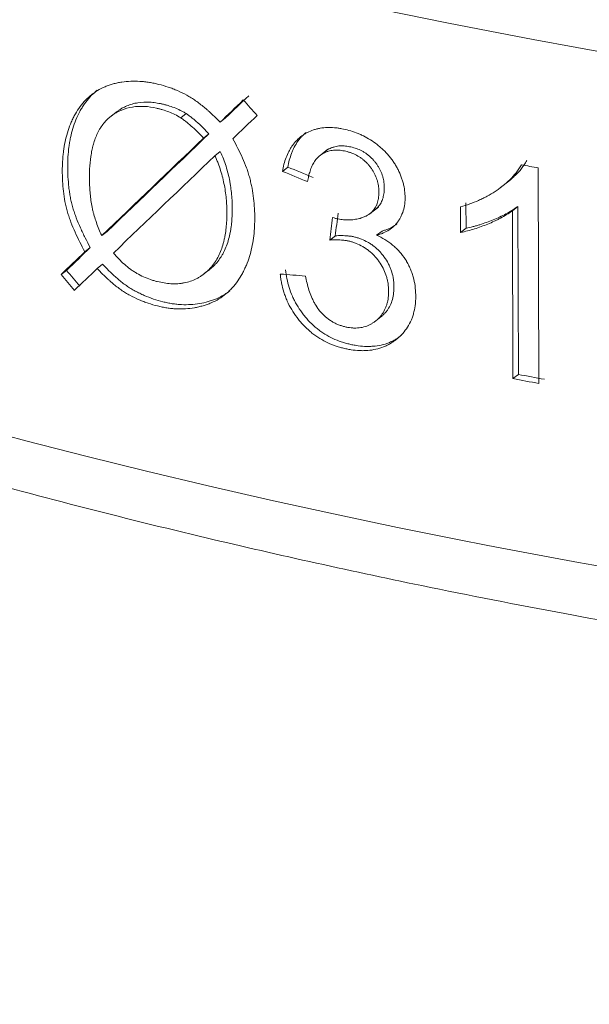
# Model space of a CAD drawing. Units: millimetres. Extents: x 0 to 594, y 0 to 420.
# Drawn here: x 451 to 457, y 216 to 226 of the extents above; entities that cross this region are included whole.
import ezdxf

# ---------------------------------------------------------------- set-up
doc = ezdxf.new("R2010")
doc.units = ezdxf.units.MM
doc.layers.add('1', color=7, linetype='Continuous', true_color=0xffffff)

msp = doc.modelspace()

# ---------------------------------------------------------------- linework, layer by layer
at = {"layer": '1', "color": 3, "linetype": 'Continuous', "lineweight": 18}
for p, q in [((452.01, 225.143), (451.952, 225.098)), ((453.118, 225.038), (453.176, 225.083)), ((452.942, 224.868), (453, 224.913)), ((454.268, 224.748), (454.184, 224.682)), ((453.064, 224.679), (453.121, 224.724)), ((453.783, 224.513), (453.84, 224.558)), ((456.51, 224.55), (456.518, 222.253)), ((456.105, 224.338), (456.214, 224.424)), ((454.708, 224.056), (454.806, 224.133)), ((455.683, 223.863), (455.682, 224.134)), ((455.74, 223.908), (455.739, 224.179)), ((456.234, 224.094), (456.291, 224.139)), ((456.298, 222.35), (456.291, 224.139)), ((456.24, 222.305), (456.234, 224.094)), ((455.683, 223.863), (455.74, 223.908)), ((451.857, 223.828), (451.914, 223.874)), ((454.289, 223.781), (454.347, 223.826)), ((454.787, 223.832), (454.845, 223.877)), ((451.676, 223.656), (451.734, 223.701)), ((451.808, 223.477), (451.866, 223.523)), ((451.423, 223.413), (451.481, 223.458)), ((452.95, 223.424), (453.008, 223.469)), ((454.762, 222.907), (454.832, 222.962)), ((456.24, 222.305), (456.298, 222.35))]:
    msp.add_line(p, q, dxfattribs=at)
at = {"layer": '1', "color": 7, "linetype": 'Continuous', "lineweight": 13}
msp.add_line((452.7, 225.082), (452.758, 225.128), dxfattribs=at)
for centre, major_axis, start_param, end_param in [((475.224, 242.967), (-43.05, -0.152), 0, 3.434802), ((475.227, 242.052), (44.05, 0.156), 3.164233, 6.16249), ((475.246, 236.562), (-44.05, -0.156), 1.092058, 3.133209), ((475.246, 236.562), (-44.05, -0.156), 0, 1.092058), ((475.299, 221.584), (-41.212, -0.146), 1.092058, 3.141652), ((475.299, 221.584), (-41.212, -0.146), 0, 1.092058), ((475.3, 221.348), (41.178, 0.146), 3.260051, 6.008552)]:
    msp.add_ellipse(centre, major_axis=major_axis, ratio=0.403371, start_param=start_param, end_param=end_param, dxfattribs=at)
at = {"layer": '1', "color": 3, "linetype": 'Continuous', "lineweight": 18}
for centre, major_axis, ratio, start_param, end_param in [((475.224, 242.967), (41.337, 0.146), 0.403371, 3.063898, 6.283185), ((475.239, 242.673), (-43.9, -40.258), 0.037235, 5.199493, 5.206002), ((475.257, 242.688), (-43.798, -40.164), 0.037244, 5.199789, 5.206313), ((475.227, 239.318), (-40.141, 41.452), 0.443227, 1.481964, 1.4858), ((475.227, 242.37), (-43.881, -40.519), 0.038719, 5.193936, 5.200751), ((475.225, 242.663), (-43.882, -40.292), 0.037499, 5.210233, 5.239178), ((475.225, 242.663), (-43.757, -40.178), 0.037499, 5.210385, 5.239413), ((475.226, 242.359), (-43.882, -40.291), 0.037495, 5.207054, 5.235877), ((475.234, 239.87), (-43.786, 8.043), 0.466181, 1.147782, 1.154773), ((475.232, 240.689), (-44.05, -0.156), 0.403371, 1.125878, 1.130382), ((475.231, 239.868), (-43.908, 8.066), 0.466161, 1.147908, 1.15488), ((470.421, 240.424), (-34.025, -274.886), 0.050533, 4.778347, 4.779224), ((467.557, 237.477), (-30.581, -248.289), 0.045824, 4.772069, 4.773039), ((475.222, 242.652), (-43.755, -40.079), 0.036971, 5.244816, 5.251688), ((475.242, 242.668), (-43.904, -40.214), 0.036978, 5.244758, 5.251607), ((475.24, 235.218), (-40.14, 41.452), 0.443223, 1.43017, 1.43402), ((475.252, 235.224), (-40.038, 41.344), 0.443331, 1.42985, 1.433711), ((475.191, 242.327), (-43.841, -40.206), 0.037215, 5.240467, 5.247001), ((475.236, 239.167), (-43.99, -5.564), 0.342604, 1.017986, 1.024958), ((475.24, 238.392), (43.925, 0.156), 0.403371, 4.265091, 4.272084), ((475.24, 238.392), (44.05, 0.156), 0.403371, 4.265001, 4.271975)]:
    msp.add_ellipse(centre, major_axis=major_axis, ratio=ratio, start_param=start_param, end_param=end_param, dxfattribs=at)
for points, knots in [([(431.212, 236.51), (431.205, 236.423), (431.176, 235.878), (431.319, 234.872), (431.693, 233.513), (432.312, 232.177), (433.157, 230.867), (434.234, 229.587), (435.537, 228.345), (437.06, 227.149), (438.792, 226.008), (440.721, 224.928), (442.834, 223.915), (445.119, 222.973), (447.563, 222.106), (450.153, 221.318), (452.73, 220.65), (454.463, 220.265), (455.268, 220.099)], [0, 0, 0, 0, 0.012116, 0.075908, 0.139708, 0.204064, 0.26937, 0.335678, 0.402771, 0.47034, 0.538117, 0.605913, 0.673637, 0.741264, 0.808792, 0.876228, 0.943584, 1, 1, 1, 1]), ([(455.268, 220.099), (455.772, 219.996), (457.246, 219.707), (459.753, 219.286), (462.812, 218.876), (465.937, 218.56), (469.112, 218.338), (472.319, 218.212), (475.541, 218.182), (478.762, 218.248), (481.964, 218.411), (485.13, 218.669), (488.243, 219.02), (491.287, 219.464), (494.246, 219.998), (497.104, 220.62), (499.847, 221.326), (502.459, 222.113), (504.928, 222.979), (507.24, 223.919), (509.383, 224.93), (511.347, 226.008), (513.119, 227.149), (514.691, 228.351), (516.051, 229.607), (517.188, 230.913), (518.09, 232.261), (518.756, 233.639), (519.15, 235.033), (519.317, 236.009), (519.288, 236.512), (519.286, 236.551)], [0, 0, 0, 0, 0.01906, 0.055304, 0.091533, 0.127745, 0.163945, 0.200136, 0.236322, 0.272508, 0.308695, 0.344886, 0.381087, 0.4173, 0.453529, 0.489781, 0.526059, 0.562371, 0.598723, 0.635123, 0.671579, 0.708096, 0.744678, 0.781314, 0.817969, 0.854548, 0.890909, 0.926865, 0.962264, 0.997094, 1, 1, 1, 1]), ([(451.676, 223.656), (451.658, 223.69), (451.64, 223.725), (451.606, 223.794), (451.589, 223.829), (451.557, 223.899), (451.542, 223.935), (451.522, 223.989), (451.515, 224.007), (451.503, 224.043), (451.497, 224.061), (451.486, 224.098), (451.481, 224.116), (451.472, 224.153), (451.468, 224.172), (451.458, 224.227), (451.452, 224.264), (451.444, 224.337), (451.441, 224.373), (451.438, 224.427), (451.438, 224.445), (451.437, 224.48), (451.436, 224.498), (451.436, 224.552), (451.437, 224.587), (451.441, 224.64), (451.442, 224.658), (451.445, 224.693), (451.447, 224.71), (451.458, 224.795), (451.472, 224.861), (451.5, 224.956), (451.511, 224.986), (451.529, 225.031), (451.539, 225.054), (451.55, 225.075), (451.557, 225.09), (451.56, 225.097), (451.594, 225.16), (451.63, 225.212), (451.691, 225.28), (451.713, 225.301), (451.743, 225.325), (451.749, 225.33), (451.761, 225.339), (451.779, 225.353), (451.824, 225.382), (451.864, 225.403), (451.906, 225.421), (451.92, 225.426), (451.949, 225.436), (451.964, 225.441), (451.987, 225.447), (451.994, 225.449), (452.009, 225.453), (452.032, 225.458), (452.086, 225.468), (452.166, 225.475), (452.231, 225.474), (452.272, 225.472), (452.281, 225.471), (452.297, 225.469), (452.306, 225.469), (452.331, 225.466), (452.364, 225.461), (452.398, 225.455), (452.431, 225.448), (452.448, 225.444), (452.498, 225.432), (452.531, 225.422), (452.582, 225.406), (452.598, 225.4), (452.623, 225.39), (452.632, 225.387), (452.649, 225.38), (452.657, 225.377), (452.699, 225.359), (452.731, 225.343), (452.779, 225.317), (452.795, 225.307), (452.827, 225.287), (452.842, 225.277), (452.888, 225.245), (452.918, 225.221), (452.956, 225.191), (452.963, 225.184), (452.978, 225.172), (452.999, 225.153), (453.021, 225.133), (453.063, 225.093), (453.091, 225.066), (453.118, 225.038)], [0, 0, 0, 0, 0.03125, 0.03125, 0.0625, 0.0625, 0.09375, 0.09375, 0.109375, 0.109375, 0.125, 0.125, 0.140625, 0.140625, 0.15625, 0.15625, 0.1875, 0.1875, 0.21875, 0.21875, 0.234375, 0.234375, 0.25, 0.25, 0.28125, 0.28125, 0.296875, 0.296875, 0.3125, 0.3125, 0.375, 0.375, 0.40625, 0.40625, 0.421875, 0.429688, 0.429688, 0.4375, 0.4375, 0.5, 0.5, 0.53125, 0.53125, 0.539063, 0.539063, 0.546875, 0.5625, 0.59375, 0.59375, 0.609375, 0.609375, 0.625, 0.625, 0.632813, 0.632813, 0.640625, 0.65625, 0.6875, 0.71875, 0.71875, 0.726563, 0.726563, 0.734375, 0.734375, 0.75, 0.765625, 0.765625, 0.78125, 0.78125, 0.8125, 0.8125, 0.828125, 0.828125, 0.835938, 0.835938, 0.84375, 0.84375, 0.875, 0.875, 0.890625, 0.890625, 0.90625, 0.90625, 0.9375, 0.9375, 0.945313, 0.945313, 0.953125, 0.96875, 0.96875, 1, 1, 1, 1]), ([(451.734, 223.701), (451.716, 223.735), (451.698, 223.77), (451.672, 223.822), (451.663, 223.84), (451.647, 223.875), (451.638, 223.893), (451.614, 223.946), (451.599, 223.982), (451.579, 224.035), (451.572, 224.053), (451.56, 224.089), (451.554, 224.107), (451.544, 224.144), (451.539, 224.162), (451.53, 224.198), (451.522, 224.235), (451.514, 224.28), (451.511, 224.308), (451.508, 224.326), (451.507, 224.336), (451.502, 224.382), (451.499, 224.418), (451.496, 224.472), (451.495, 224.49), (451.494, 224.526), (451.494, 224.544), (451.494, 224.633), (451.498, 224.703), (451.509, 224.788), (451.513, 224.814), (451.517, 224.839), (451.521, 224.856), (451.522, 224.864), (451.531, 224.906), (451.539, 224.939), (451.568, 225.034), (451.592, 225.094), (451.63, 225.165), (451.638, 225.178), (451.655, 225.205), (451.663, 225.219), (451.69, 225.257), (451.728, 225.305), (451.776, 225.351), (451.804, 225.373), (451.809, 225.377)], [0, 0, 0, 0, 0.058189, 0.058189, 0.087283, 0.087283, 0.116377, 0.116377, 0.174566, 0.174566, 0.20366, 0.20366, 0.232754, 0.232754, 0.261849, 0.261849, 0.290943, 0.320037, 0.334584, 0.334584, 0.349132, 0.349132, 0.40732, 0.40732, 0.436414, 0.436414, 0.465509, 0.465509, 0.581886, 0.581886, 0.61098, 0.625527, 0.625527, 0.640074, 0.640074, 0.698263, 0.698263, 0.81464, 0.81464, 0.843735, 0.843735, 0.872829, 0.872829, 0.931017, 0.989206, 1, 1, 1, 1]), ([(452.7, 225.082), (452.679, 225.096), (452.658, 225.108), (452.616, 225.129), (452.594, 225.138), (452.551, 225.155), (452.529, 225.163), (452.496, 225.172), (452.485, 225.176), (452.463, 225.181), (452.452, 225.184), (452.398, 225.196), (452.354, 225.203), (452.29, 225.206), (452.269, 225.206), (452.242, 225.205), (452.237, 225.205), (452.226, 225.204), (452.221, 225.204), (452.205, 225.202), (452.154, 225.195), (452.106, 225.182), (452.051, 225.159), (452.024, 225.146), (451.998, 225.131), (451.986, 225.122), (451.982, 225.12), (451.973, 225.114), (451.961, 225.105), (451.95, 225.096), (451.934, 225.083), (451.927, 225.077), (451.905, 225.057), (451.878, 225.027), (451.854, 224.994), (451.84, 224.972), (451.837, 224.968), (451.832, 224.959), (451.824, 224.945), (451.817, 224.931), (451.794, 224.884), (451.779, 224.844), (451.765, 224.791), (451.762, 224.781), (451.757, 224.759), (451.754, 224.748), (451.748, 224.716), (451.744, 224.694), (451.734, 224.627), (451.73, 224.582), (451.727, 224.513), (451.726, 224.49), (451.726, 224.444), (451.726, 224.42), (451.727, 224.385), (451.727, 224.373), (451.728, 224.35), (451.729, 224.338), (451.731, 224.302), (451.733, 224.278), (451.738, 224.231), (451.741, 224.207), (451.748, 224.16), (451.753, 224.136), (451.76, 224.1), (451.763, 224.088), (451.77, 224.065), (451.773, 224.053), (451.784, 224.017), (451.791, 223.994), (451.808, 223.946), (451.817, 223.922), (451.836, 223.875), (451.846, 223.852), (451.857, 223.828)], [0, 0, 0, 0, 0.03125, 0.03125, 0.0625, 0.0625, 0.09375, 0.09375, 0.109375, 0.109375, 0.125, 0.125, 0.1875, 0.1875, 0.21875, 0.21875, 0.226563, 0.226563, 0.234375, 0.234375, 0.25, 0.3125, 0.3125, 0.34375, 0.359375, 0.359375, 0.367188, 0.367188, 0.375, 0.390625, 0.390625, 0.40625, 0.40625, 0.4375, 0.46875, 0.46875, 0.476563, 0.476563, 0.484375, 0.5, 0.5, 0.5625, 0.5625, 0.578125, 0.578125, 0.59375, 0.59375, 0.625, 0.625, 0.6875, 0.6875, 0.71875, 0.71875, 0.75, 0.75, 0.765625, 0.765625, 0.78125, 0.78125, 0.8125, 0.8125, 0.84375, 0.84375, 0.875, 0.875, 0.890625, 0.890625, 0.90625, 0.90625, 0.9375, 0.9375, 0.96875, 0.96875, 1, 1, 1, 1]), ([(452.758, 225.128), (452.747, 225.134), (452.737, 225.141), (452.715, 225.153), (452.705, 225.158), (452.672, 225.174), (452.651, 225.184), (452.607, 225.201), (452.586, 225.208), (452.553, 225.218), (452.542, 225.221), (452.52, 225.226), (452.509, 225.229), (452.487, 225.234), (452.476, 225.236), (452.454, 225.24), (452.443, 225.242), (452.411, 225.247), (452.389, 225.249), (452.325, 225.252), (452.283, 225.251), (452.231, 225.242), (452.221, 225.241), (452.201, 225.236), (452.172, 225.229), (452.124, 225.212), (452.089, 225.195), (452.063, 225.18), (452.054, 225.175), (452.037, 225.164), (452.026, 225.155), (452.014, 225.147), (452.011, 225.144)], [0, 0, 0, 0, 0.04092, 0.04092, 0.08184, 0.08184, 0.16368, 0.16368, 0.245519, 0.245519, 0.286439, 0.286439, 0.327359, 0.327359, 0.368279, 0.368279, 0.409199, 0.409199, 0.491039, 0.491039, 0.654718, 0.654718, 0.695638, 0.695638, 0.736558, 0.818398, 0.900237, 0.900237, 0.941157, 0.941157, 0.982077, 1, 1, 1, 1]), ([(452.942, 224.868), (452.923, 224.888), (452.904, 224.908), (452.866, 224.946), (452.846, 224.965), (452.806, 225.001), (452.785, 225.019), (452.754, 225.044), (452.743, 225.052), (452.722, 225.068), (452.711, 225.075), (452.7, 225.082)], [0, 0, 0, 0, 0.25, 0.25, 0.5, 0.5, 0.75, 0.75, 0.875, 0.875, 1, 1, 1, 1]), ([(453, 224.913), (452.981, 224.933), (452.962, 224.953), (452.923, 224.991), (452.904, 225.01), (452.874, 225.037), (452.863, 225.046), (452.843, 225.064), (452.833, 225.072), (452.812, 225.089), (452.801, 225.097), (452.78, 225.113), (452.769, 225.12), (452.758, 225.128)], [0, 0, 0, 0, 0.25, 0.25, 0.5, 0.5, 0.625, 0.625, 0.75, 0.75, 0.875, 0.875, 1, 1, 1, 1]), ([(453.783, 224.513), (453.787, 224.539), (453.793, 224.564), (453.806, 224.613), (453.814, 224.636), (453.831, 224.683), (453.841, 224.705), (453.858, 224.737), (453.864, 224.748), (453.873, 224.764), (453.876, 224.769), (453.883, 224.779), (453.914, 224.824), (453.951, 224.862), (453.994, 224.894), (453.998, 224.897), (454.008, 224.904), (454.013, 224.907), (454.028, 224.916), (454.059, 224.934), (454.103, 224.952), (454.138, 224.962), (454.162, 224.968), (454.174, 224.971), (454.21, 224.977), (454.235, 224.979), (454.285, 224.981), (454.311, 224.98), (454.35, 224.977), (454.363, 224.976), (454.382, 224.973), (454.389, 224.972), (454.402, 224.97), (454.408, 224.969), (454.467, 224.958), (454.518, 224.944), (454.583, 224.919), (454.596, 224.914), (454.615, 224.906), (454.621, 224.903), (454.634, 224.897), (454.666, 224.881), (454.696, 224.864), (454.745, 224.834), (454.768, 224.817), (454.803, 224.791), (454.814, 224.781), (454.836, 224.762), (454.847, 224.752), (454.879, 224.722), (454.899, 224.701), (454.928, 224.667), (454.942, 224.65), (454.955, 224.632), (454.963, 224.62), (454.967, 224.614), (454.98, 224.595), (454.987, 224.583), (455.002, 224.557), (455.009, 224.544), (455.029, 224.506), (455.04, 224.479), (455.053, 224.445), (455.055, 224.438), (455.06, 224.425), (455.062, 224.418), (455.068, 224.397), (455.079, 224.356), (455.088, 224.301), (455.09, 224.26), (455.091, 224.233), (455.091, 224.219), (455.089, 224.179), (455.083, 224.127), (455.068, 224.079), (455.055, 224.05), (455.053, 224.044), (455.047, 224.033), (455.039, 224.017), (455.03, 224.001), (455.016, 223.981), (455.009, 223.971), (454.994, 223.952), (454.986, 223.943), (454.973, 223.931), (454.968, 223.926), (454.959, 223.918), (454.945, 223.907), (454.931, 223.896), (454.9, 223.877), (454.879, 223.866), (454.851, 223.854), (454.845, 223.851), (454.834, 223.847), (454.817, 223.841), (454.799, 223.835), (454.787, 223.832)], [0, 0, 0, 0, 0.03125, 0.03125, 0.0625, 0.0625, 0.09375, 0.09375, 0.109375, 0.109375, 0.117188, 0.117188, 0.125, 0.1875, 0.1875, 0.195313, 0.195313, 0.203125, 0.203125, 0.21875, 0.25, 0.265625, 0.265625, 0.28125, 0.28125, 0.3125, 0.3125, 0.34375, 0.34375, 0.359375, 0.359375, 0.367188, 0.367188, 0.375, 0.375, 0.4375, 0.4375, 0.453125, 0.453125, 0.460938, 0.460938, 0.46875, 0.5, 0.5, 0.53125, 0.53125, 0.546875, 0.546875, 0.5625, 0.5625, 0.59375, 0.59375, 0.609375, 0.617188, 0.617188, 0.625, 0.625, 0.640625, 0.640625, 0.65625, 0.65625, 0.6875, 0.6875, 0.695313, 0.695313, 0.703125, 0.703125, 0.71875, 0.75, 0.765625, 0.765625, 0.78125, 0.78125, 0.8125, 0.84375, 0.84375, 0.851563, 0.851563, 0.859375, 0.875, 0.875, 0.890625, 0.890625, 0.90625, 0.90625, 0.914062, 0.914062, 0.921875, 0.9375, 0.9375, 0.96875, 0.96875, 0.976562, 0.976562, 0.984375, 1, 1, 1, 1]), ([(453.254, 224.86), (453.272, 224.826), (453.291, 224.792), (453.325, 224.724), (453.342, 224.69), (453.373, 224.621), (453.388, 224.586), (453.407, 224.533), (453.413, 224.515), (453.422, 224.488), (453.424, 224.479), (453.429, 224.461), (453.437, 224.434), (453.443, 224.407), (453.45, 224.379), (453.452, 224.37), (453.455, 224.352), (453.457, 224.343), (453.466, 224.297), (453.471, 224.261), (453.48, 224.189), (453.483, 224.153), (453.487, 224.082), (453.488, 224.046), (453.488, 223.993), (453.487, 223.966), (453.486, 223.94), (453.485, 223.922), (453.485, 223.913), (453.482, 223.87), (453.479, 223.835), (453.465, 223.734), (453.451, 223.668), (453.422, 223.574), (453.411, 223.544), (453.392, 223.499), (453.382, 223.476), (453.371, 223.455), (453.364, 223.44), (453.36, 223.433), (453.326, 223.37), (453.29, 223.318), (453.238, 223.261), (453.227, 223.249), (453.204, 223.228), (453.193, 223.218), (453.157, 223.188), (453.107, 223.152), (453.052, 223.124), (453.01, 223.106), (452.996, 223.1), (452.966, 223.09), (452.951, 223.085), (452.929, 223.079), (452.921, 223.077), (452.906, 223.073), (452.883, 223.067), (452.829, 223.056), (452.75, 223.047), (452.677, 223.047), (452.635, 223.049), (452.619, 223.051), (452.61, 223.051), (452.585, 223.054), (452.552, 223.058), (452.511, 223.066), (452.486, 223.071), (452.469, 223.075), (452.461, 223.077), (452.42, 223.087), (452.386, 223.097), (452.337, 223.113), (452.32, 223.119), (452.296, 223.129), (452.287, 223.132), (452.271, 223.138), (452.263, 223.142), (452.221, 223.159), (452.189, 223.175), (452.142, 223.201), (452.126, 223.21), (452.103, 223.224), (452.095, 223.229), (452.08, 223.239), (452.072, 223.244), (452.049, 223.26), (452.034, 223.271), (452.005, 223.294), (451.99, 223.306), (451.968, 223.325), (451.961, 223.331), (451.946, 223.344), (451.939, 223.35), (451.918, 223.369), (451.904, 223.382), (451.862, 223.422), (451.835, 223.45), (451.808, 223.477)], [0, 0, 0, 0, 0.03125, 0.03125, 0.0625, 0.0625, 0.09375, 0.09375, 0.109375, 0.109375, 0.117187, 0.117187, 0.125, 0.140625, 0.140625, 0.148437, 0.148437, 0.15625, 0.15625, 0.1875, 0.1875, 0.21875, 0.21875, 0.25, 0.25, 0.265625, 0.273437, 0.273437, 0.28125, 0.28125, 0.3125, 0.3125, 0.375, 0.375, 0.40625, 0.40625, 0.421875, 0.429687, 0.429687, 0.4375, 0.4375, 0.5, 0.5, 0.515625, 0.515625, 0.53125, 0.53125, 0.5625, 0.59375, 0.59375, 0.609375, 0.609375, 0.625, 0.625, 0.632812, 0.632812, 0.640625, 0.65625, 0.6875, 0.71875, 0.726562, 0.726562, 0.734375, 0.734375, 0.75, 0.765625, 0.773437, 0.773437, 0.78125, 0.78125, 0.8125, 0.8125, 0.828125, 0.828125, 0.835937, 0.835937, 0.84375, 0.84375, 0.875, 0.875, 0.890625, 0.890625, 0.898437, 0.898437, 0.90625, 0.90625, 0.921875, 0.921875, 0.9375, 0.9375, 0.945312, 0.945312, 0.953125, 0.953125, 0.96875, 0.96875, 1, 1, 1, 1]), ([(453.84, 224.558), (453.845, 224.583), (453.85, 224.608), (453.863, 224.657), (453.871, 224.681), (453.882, 224.71), (453.884, 224.716), (453.889, 224.728), (453.896, 224.745), (453.904, 224.762), (453.921, 224.794), (453.934, 224.815), (453.955, 224.844), (453.966, 224.858), (453.977, 224.872), (453.985, 224.881), (453.99, 224.885), (454.007, 224.903), (454.022, 224.916), (454.037, 224.928)], [0, 0, 0, 0, 0.172028, 0.172028, 0.344056, 0.344056, 0.387063, 0.387063, 0.430071, 0.516085, 0.516085, 0.688113, 0.688113, 0.774127, 0.817134, 0.817134, 0.860141, 0.860141, 1, 1, 1, 1]), ([(454.318, 224.022), (454.328, 224.019), (454.338, 224.015), (454.352, 224.011), (454.357, 224.01), (454.367, 224.008), (454.372, 224.007), (454.396, 224.002), (454.415, 224), (454.445, 223.997), (454.454, 223.996), (454.474, 223.996), (454.483, 223.995), (454.512, 223.996), (454.549, 223.999), (454.585, 224.006), (454.608, 224.012), (454.612, 224.013), (454.621, 224.016), (454.625, 224.017), (454.638, 224.022), (454.651, 224.027), (454.663, 224.032), (454.672, 224.036), (454.676, 224.038), (454.688, 224.044), (454.695, 224.048), (454.707, 224.056), (454.71, 224.058), (454.718, 224.064), (454.721, 224.066), (454.732, 224.075), (454.751, 224.094), (454.767, 224.116), (454.778, 224.137), (454.78, 224.141), (454.784, 224.149), (454.79, 224.162), (454.797, 224.185), (454.802, 224.203), (454.805, 224.218), (454.806, 224.223), (454.807, 224.233), (454.809, 224.247), (454.81, 224.262), (454.811, 224.282), (454.811, 224.292), (454.811, 224.323), (454.809, 224.343), (454.805, 224.369), (454.804, 224.374), (454.802, 224.385), (454.799, 224.4), (454.794, 224.416), (454.784, 224.446), (454.776, 224.467), (454.756, 224.506), (454.745, 224.525), (454.725, 224.552), (454.719, 224.561), (454.708, 224.574), (454.705, 224.578), (454.697, 224.587), (454.694, 224.591), (454.675, 224.611), (454.651, 224.634), (454.62, 224.657), (454.606, 224.666), (454.597, 224.671), (454.593, 224.674), (454.569, 224.688), (454.55, 224.697), (454.522, 224.708), (454.512, 224.712), (454.497, 224.717), (454.492, 224.718), (454.482, 224.721), (454.478, 224.723), (454.463, 224.727), (454.453, 224.729), (454.433, 224.733), (454.414, 224.736), (454.394, 224.738), (454.38, 224.739), (454.375, 224.74), (454.365, 224.74), (454.361, 224.74), (454.337, 224.74), (454.318, 224.738), (454.291, 224.733), (454.277, 224.73), (454.264, 224.725), (454.256, 224.722), (454.251, 224.721), (454.23, 224.712), (454.215, 224.704), (454.193, 224.689), (454.185, 224.683), (454.175, 224.675), (454.172, 224.672), (454.165, 224.666), (454.162, 224.663), (454.146, 224.647), (454.135, 224.632), (454.115, 224.602), (454.106, 224.586), (454.09, 224.552), (454.083, 224.535), (454.072, 224.498), (454.067, 224.48), (454.058, 224.442), (454.055, 224.423), (454.052, 224.404)], [0, 0, 0, 0, 0.015625, 0.015625, 0.023437, 0.023437, 0.03125, 0.03125, 0.0625, 0.0625, 0.078125, 0.078125, 0.09375, 0.09375, 0.125, 0.15625, 0.15625, 0.164062, 0.164062, 0.171875, 0.171875, 0.1875, 0.195312, 0.195312, 0.203125, 0.203125, 0.21875, 0.21875, 0.226562, 0.226562, 0.234375, 0.234375, 0.25, 0.28125, 0.28125, 0.289062, 0.289062, 0.296875, 0.3125, 0.328125, 0.328125, 0.335937, 0.335937, 0.34375, 0.359375, 0.359375, 0.375, 0.375, 0.40625, 0.40625, 0.414062, 0.414062, 0.421875, 0.4375, 0.4375, 0.46875, 0.46875, 0.5, 0.5, 0.515625, 0.515625, 0.523437, 0.523437, 0.53125, 0.53125, 0.5625, 0.578125, 0.585937, 0.585937, 0.59375, 0.59375, 0.625, 0.625, 0.640625, 0.640625, 0.648437, 0.648437, 0.65625, 0.65625, 0.671875, 0.671875, 0.6875, 0.703125, 0.703125, 0.710937, 0.710937, 0.71875, 0.71875, 0.75, 0.75, 0.765625, 0.773437, 0.773437, 0.78125, 0.78125, 0.8125, 0.8125, 0.828125, 0.828125, 0.835937, 0.835937, 0.84375, 0.84375, 0.875, 0.875, 0.90625, 0.90625, 0.9375, 0.9375, 0.96875, 0.96875, 1, 1, 1, 1]), ([(454.241, 224.727), (454.246, 224.731), (454.251, 224.734), (454.271, 224.748), (454.287, 224.756), (454.307, 224.765), (454.312, 224.767), (454.32, 224.77), (454.325, 224.771), (454.338, 224.775), (454.364, 224.782), (454.392, 224.785), (454.416, 224.785), (454.421, 224.785), (454.431, 224.785), (454.436, 224.784), (454.45, 224.783), (454.47, 224.781), (454.489, 224.778), (454.509, 224.774), (454.518, 224.772), (454.548, 224.764), (454.567, 224.758), (454.606, 224.743), (454.625, 224.734), (454.653, 224.718), (454.666, 224.709), (454.68, 224.7), (454.688, 224.693), (454.693, 224.69), (454.714, 224.673), (454.731, 224.658), (454.753, 224.634), (454.76, 224.626), (454.775, 224.608), (454.781, 224.599), (454.791, 224.586), (454.794, 224.581), (454.8, 224.572), (454.803, 224.567), (454.812, 224.553), (454.828, 224.524), (454.841, 224.494), (454.849, 224.468), (454.851, 224.463), (454.854, 224.453), (454.858, 224.437), (454.861, 224.422), (454.866, 224.391), (454.868, 224.37), (454.868, 224.344), (454.868, 224.339), (454.868, 224.329), (454.868, 224.314), (454.867, 224.299), (454.864, 224.269), (454.86, 224.25), (454.854, 224.227), (454.852, 224.222), (454.849, 224.213), (454.844, 224.2), (454.835, 224.179), (454.823, 224.159), (454.814, 224.148), (454.809, 224.141), (454.806, 224.137), (454.794, 224.125), (454.786, 224.117), (454.776, 224.109)], [0, 0, 0, 0, 0.01889, 0.01889, 0.071436, 0.071436, 0.084573, 0.084573, 0.097709, 0.097709, 0.123982, 0.176528, 0.176528, 0.189664, 0.189664, 0.202801, 0.202801, 0.229074, 0.255347, 0.255347, 0.281619, 0.281619, 0.334165, 0.334165, 0.386711, 0.386711, 0.412984, 0.426121, 0.426121, 0.439257, 0.439257, 0.491803, 0.491803, 0.518076, 0.518076, 0.544349, 0.544349, 0.557485, 0.557485, 0.570622, 0.570622, 0.596895, 0.64944, 0.64944, 0.662577, 0.662577, 0.675713, 0.701986, 0.701986, 0.754532, 0.754532, 0.767669, 0.767669, 0.780805, 0.807078, 0.807078, 0.859624, 0.859624, 0.87276, 0.87276, 0.885897, 0.91217, 0.938443, 0.951579, 0.951579, 0.964715, 0.964715, 1, 1, 1, 1]), ([(451.981, 223.642), (452, 223.621), (452.019, 223.6), (452.058, 223.56), (452.078, 223.541), (452.12, 223.504), (452.141, 223.486), (452.169, 223.466), (452.175, 223.462), (452.186, 223.454), (452.192, 223.451), (452.209, 223.44), (452.221, 223.433), (452.279, 223.399), (452.327, 223.377), (452.388, 223.356), (452.406, 223.351), (452.424, 223.345), (452.437, 223.342), (452.443, 223.34), (452.474, 223.333), (452.498, 223.328), (452.571, 223.316), (452.619, 223.313), (452.679, 223.317), (452.691, 223.318), (452.714, 223.321), (452.748, 223.327), (452.803, 223.341), (452.855, 223.363), (452.89, 223.382), (452.904, 223.391), (452.914, 223.397), (452.919, 223.4), (452.942, 223.417), (452.96, 223.431), (452.985, 223.453), (452.993, 223.461), (453.009, 223.477), (453.025, 223.494), (453.043, 223.516), (453.053, 223.53), (453.06, 223.539), (453.063, 223.544), (453.079, 223.569), (453.091, 223.589), (453.123, 223.652), (453.139, 223.698), (453.154, 223.751), (453.156, 223.757), (453.159, 223.769), (453.163, 223.788), (453.167, 223.806), (453.174, 223.843), (453.178, 223.867), (453.187, 223.943), (453.19, 223.994), (453.191, 224.072), (453.191, 224.098), (453.19, 224.137), (453.189, 224.151), (453.188, 224.177), (453.187, 224.19), (453.181, 224.257), (453.174, 224.31), (453.154, 224.416), (453.141, 224.469), (453.116, 224.548), (453.107, 224.574), (453.092, 224.614), (453.086, 224.627), (453.075, 224.653), (453.07, 224.666), (453.064, 224.679)], [0, 0, 0, 0, 0.03125, 0.03125, 0.0625, 0.0625, 0.09375, 0.09375, 0.101562, 0.101562, 0.109375, 0.109375, 0.125, 0.125, 0.1875, 0.1875, 0.203125, 0.210937, 0.210937, 0.21875, 0.21875, 0.25, 0.25, 0.3125, 0.3125, 0.328125, 0.328125, 0.34375, 0.375, 0.40625, 0.421875, 0.429687, 0.429687, 0.4375, 0.4375, 0.46875, 0.46875, 0.484375, 0.484375, 0.5, 0.515625, 0.523437, 0.523437, 0.53125, 0.53125, 0.5625, 0.5625, 0.625, 0.625, 0.632812, 0.632812, 0.640625, 0.65625, 0.65625, 0.6875, 0.6875, 0.75, 0.75, 0.78125, 0.78125, 0.796875, 0.796875, 0.8125, 0.8125, 0.875, 0.875, 0.9375, 0.9375, 0.96875, 0.96875, 0.984375, 0.984375, 1, 1, 1, 1]), ([(453.007, 223.468), (453.017, 223.475), (453.026, 223.483), (453.043, 223.498), (453.051, 223.506), (453.067, 223.522), (453.09, 223.547), (453.118, 223.584), (453.136, 223.613), (453.145, 223.629), (453.148, 223.634), (453.153, 223.644), (453.156, 223.65), (453.169, 223.676), (453.179, 223.698), (453.196, 223.743), (453.203, 223.766), (453.216, 223.813), (453.222, 223.838), (453.229, 223.875), (453.231, 223.887), (453.235, 223.912), (453.237, 223.925), (453.244, 223.988), (453.248, 224.039), (453.249, 224.142), (453.248, 224.194), (453.241, 224.273), (453.238, 224.3), (453.233, 224.34), (453.231, 224.354), (453.227, 224.38), (453.224, 224.394), (453.212, 224.461), (453.198, 224.514), (453.165, 224.62), (453.145, 224.672), (453.121, 224.724)], [0, 0, 0, 0, 0.030234, 0.030234, 0.058756, 0.058756, 0.087279, 0.144324, 0.172847, 0.172847, 0.187108, 0.187108, 0.201369, 0.201369, 0.258414, 0.258414, 0.315459, 0.315459, 0.372504, 0.372504, 0.401027, 0.401027, 0.429549, 0.429549, 0.543639, 0.543639, 0.65773, 0.65773, 0.714775, 0.714775, 0.743297, 0.743297, 0.77182, 0.77182, 0.88591, 0.88591, 1, 1, 1, 1]), ([(455.682, 224.134), (455.748, 224.153), (455.812, 224.176), (455.889, 224.21), (455.904, 224.217), (455.935, 224.232), (455.979, 224.255), (456.022, 224.281), (456.057, 224.304), (456.064, 224.309), (456.078, 224.318), (456.085, 224.323), (456.098, 224.333), (456.105, 224.338), (456.118, 224.348), (456.125, 224.354), (456.158, 224.38), (456.183, 224.401), (456.231, 224.448), (456.253, 224.472), (456.284, 224.511), (456.294, 224.525), (456.313, 224.553), (456.322, 224.568), (456.33, 224.583)], [0, 0, 0, 0, 0.25, 0.25, 0.3125, 0.3125, 0.375, 0.5, 0.5, 0.53125, 0.53125, 0.5625, 0.5625, 0.59375, 0.59375, 0.625, 0.625, 0.75, 0.75, 0.875, 0.875, 0.9375, 0.9375, 1, 1, 1, 1]), ([(456.182, 224.398), (456.184, 224.4), (456.199, 224.412), (456.221, 224.43), (456.24, 224.447), (456.252, 224.458), (456.258, 224.464), (456.288, 224.493), (456.311, 224.517), (456.342, 224.557), (456.352, 224.57), (456.371, 224.598), (456.38, 224.613), (456.388, 224.628)], [0, 0, 0, 0, 0.027986, 0.189988, 0.270989, 0.270989, 0.351991, 0.351991, 0.675995, 0.675995, 0.837998, 0.837998, 1, 1, 1, 1]), ([(456.291, 224.139), (456.272, 224.124), (456.251, 224.11), (456.209, 224.084), (456.188, 224.071), (456.144, 224.048), (456.121, 224.037), (456.076, 224.016), (456.053, 224.006), (456.006, 223.987), (455.983, 223.978), (455.936, 223.961), (455.912, 223.953), (455.876, 223.941), (455.864, 223.938), (455.839, 223.931), (455.827, 223.927), (455.79, 223.918), (455.765, 223.912), (455.74, 223.908)], [0, 0, 0, 0, 0.125, 0.125, 0.25, 0.25, 0.375, 0.375, 0.5, 0.5, 0.625, 0.625, 0.75, 0.75, 0.8125, 0.8125, 0.875, 0.875, 1, 1, 1, 1]), ([(456.234, 224.094), (456.214, 224.079), (456.194, 224.065), (456.152, 224.039), (456.13, 224.026), (456.097, 224.009), (456.086, 224.003), (456.064, 223.992), (456.052, 223.987), (456.018, 223.971), (455.995, 223.961), (455.949, 223.942), (455.926, 223.933), (455.878, 223.916), (455.854, 223.908), (455.806, 223.892), (455.782, 223.885), (455.733, 223.873), (455.708, 223.867), (455.683, 223.863)], [0, 0, 0, 0, 0.125, 0.125, 0.25, 0.25, 0.3125, 0.3125, 0.375, 0.375, 0.5, 0.5, 0.625, 0.625, 0.75, 0.75, 0.875, 0.875, 1, 1, 1, 1]), ([(455.005, 223.954), (454.996, 223.947), (454.987, 223.941), (454.958, 223.922), (454.936, 223.91), (454.903, 223.896), (454.892, 223.892), (454.874, 223.886), (454.868, 223.884), (454.856, 223.88), (454.851, 223.879), (454.845, 223.877)], [0, 0, 0, 0, 0.189791, 0.189791, 0.594896, 0.594896, 0.797448, 0.797448, 0.898724, 0.898724, 1, 1, 1, 1]), ([(454.787, 223.832), (454.817, 223.819), (454.846, 223.804), (454.903, 223.769), (454.931, 223.75), (454.964, 223.722), (454.971, 223.717), (454.983, 223.705), (455.002, 223.688), (455.044, 223.645), (455.075, 223.604), (455.096, 223.571), (455.098, 223.567), (455.103, 223.56), (455.109, 223.549), (455.124, 223.523), (455.143, 223.484), (455.159, 223.445), (455.167, 223.421), (455.172, 223.405), (455.174, 223.397), (455.186, 223.357), (455.192, 223.325), (455.201, 223.261), (455.203, 223.229), (455.204, 223.19), (455.204, 223.182), (455.204, 223.166), (455.203, 223.142), (455.202, 223.119), (455.197, 223.073), (455.192, 223.044), (455.181, 223), (455.177, 222.986), (455.17, 222.964), (455.168, 222.957), (455.163, 222.944), (455.149, 222.909), (455.119, 222.852), (455.085, 222.808), (455.061, 222.781), (455.056, 222.776), (455.047, 222.766), (455.032, 222.751), (455.016, 222.737), (454.994, 222.72), (454.983, 222.711), (454.96, 222.695), (454.937, 222.68), (454.912, 222.666), (454.893, 222.657), (454.887, 222.654), (454.874, 222.648), (454.815, 222.624), (454.753, 222.609), (454.687, 222.604), (454.679, 222.604), (454.664, 222.603), (454.657, 222.603), (454.634, 222.602), (454.62, 222.603), (454.575, 222.605), (454.545, 222.608), (454.5, 222.615), (454.484, 222.618), (454.454, 222.624), (454.439, 222.627), (454.409, 222.635), (454.394, 222.639), (454.371, 222.646), (454.364, 222.648), (454.348, 222.654), (454.311, 222.667), (454.274, 222.682), (454.216, 222.711), (454.187, 222.728), (454.152, 222.751), (454.145, 222.755), (454.131, 222.765), (454.111, 222.78), (454.065, 222.817), (454.028, 222.852), (453.993, 222.889), (453.982, 222.902), (453.965, 222.921), (453.96, 222.928), (453.949, 222.942), (453.944, 222.949), (453.918, 222.983), (453.88, 223.04), (453.848, 223.1), (453.831, 223.139), (453.828, 223.147), (453.821, 223.163), (453.812, 223.187), (453.804, 223.21), (453.789, 223.258), (453.78, 223.29), (453.771, 223.338), (453.768, 223.354), (453.765, 223.379), (453.763, 223.387), (453.762, 223.403), (453.761, 223.411), (453.76, 223.419)], [0, 0, 0, 0, 0.03125, 0.03125, 0.0625, 0.0625, 0.070312, 0.070312, 0.078125, 0.09375, 0.125, 0.125, 0.128906, 0.128906, 0.132812, 0.140625, 0.15625, 0.171875, 0.179687, 0.179687, 0.1875, 0.1875, 0.21875, 0.21875, 0.25, 0.25, 0.257813, 0.257813, 0.265625, 0.28125, 0.28125, 0.3125, 0.3125, 0.328125, 0.328125, 0.335938, 0.335938, 0.34375, 0.375, 0.40625, 0.40625, 0.414063, 0.414063, 0.421875, 0.4375, 0.4375, 0.453125, 0.453125, 0.46875, 0.484375, 0.484375, 0.492188, 0.492188, 0.5, 0.5625, 0.5625, 0.570313, 0.570313, 0.578125, 0.578125, 0.59375, 0.59375, 0.625, 0.625, 0.640625, 0.640625, 0.65625, 0.65625, 0.671875, 0.671875, 0.679688, 0.679688, 0.6875, 0.71875, 0.71875, 0.75, 0.75, 0.757813, 0.757813, 0.765625, 0.78125, 0.8125, 0.8125, 0.828125, 0.828125, 0.835938, 0.835938, 0.84375, 0.84375, 0.875, 0.90625, 0.90625, 0.914063, 0.914063, 0.921875, 0.9375, 0.9375, 0.96875, 0.96875, 0.984375, 0.984375, 0.992188, 0.992188, 1, 1, 1, 1]), ([(454.832, 222.962), (454.834, 222.964), (454.837, 222.966), (454.848, 222.975), (454.856, 222.982), (454.872, 222.998), (454.883, 223.01), (454.893, 223.023), (454.9, 223.031), (454.903, 223.036), (454.919, 223.059), (454.929, 223.079), (454.947, 223.12), (454.954, 223.142), (454.965, 223.188), (454.968, 223.212), (454.971, 223.248), (454.972, 223.26), (454.972, 223.284), (454.972, 223.296), (454.971, 223.321), (454.97, 223.333), (454.967, 223.359), (454.965, 223.371), (454.958, 223.409), (454.951, 223.434), (454.941, 223.465), (454.938, 223.471), (454.934, 223.483), (454.931, 223.489), (454.923, 223.508), (454.917, 223.52), (454.899, 223.555), (454.881, 223.583), (454.861, 223.61), (454.853, 223.621), (454.848, 223.626), (454.835, 223.642), (454.827, 223.652), (454.799, 223.681), (454.775, 223.703), (454.748, 223.723), (454.737, 223.731), (454.732, 223.735), (454.716, 223.746), (454.705, 223.752), (454.671, 223.771), (454.642, 223.785), (454.613, 223.796), (454.601, 223.8), (454.595, 223.802), (454.577, 223.807), (454.566, 223.811), (454.548, 223.815), (454.542, 223.816), (454.53, 223.819), (454.525, 223.82), (454.507, 223.823), (454.495, 223.824), (454.461, 223.828), (454.438, 223.828), (454.392, 223.829), (454.369, 223.828), (454.347, 223.826)], [0, 0, 0, 0, 0.009032, 0.009032, 0.037345, 0.037345, 0.065659, 0.079815, 0.079815, 0.093972, 0.093972, 0.150599, 0.150599, 0.207226, 0.207226, 0.263852, 0.263852, 0.292166, 0.292166, 0.320479, 0.320479, 0.348792, 0.348792, 0.377106, 0.377106, 0.433733, 0.433733, 0.447889, 0.447889, 0.462046, 0.462046, 0.490359, 0.490359, 0.546986, 0.561143, 0.561143, 0.575299, 0.575299, 0.603613, 0.603613, 0.66024, 0.674396, 0.674396, 0.688553, 0.688553, 0.716866, 0.716866, 0.773493, 0.78765, 0.78765, 0.801806, 0.801806, 0.83012, 0.83012, 0.844276, 0.844276, 0.858433, 0.858433, 0.886747, 0.886747, 0.943373, 0.943373, 1, 1, 1, 1]), ([(454.028, 223.397), (454.033, 223.372), (454.039, 223.347), (454.051, 223.297), (454.058, 223.273), (454.074, 223.223), (454.083, 223.199), (454.096, 223.169), (454.099, 223.163), (454.104, 223.151), (454.107, 223.144), (454.116, 223.127), (454.122, 223.115), (454.142, 223.08), (454.156, 223.058), (454.177, 223.031), (454.181, 223.026), (454.19, 223.016), (454.195, 223.011), (454.208, 222.996), (454.236, 222.968), (454.267, 222.943), (454.294, 222.924), (454.299, 222.921), (454.31, 222.914), (454.327, 222.904), (454.355, 222.889), (454.378, 222.88), (454.402, 222.871), (454.414, 222.867), (454.437, 222.86), (454.449, 222.857), (454.473, 222.852), (454.497, 222.848), (454.52, 222.845), (454.538, 222.844), (454.544, 222.844), (454.555, 222.844), (454.561, 222.844), (454.59, 222.844), (454.635, 222.849), (454.677, 222.862), (454.707, 222.875), (454.717, 222.88), (454.737, 222.891), (454.755, 222.902), (454.781, 222.921), (454.797, 222.936), (454.809, 222.947), (454.813, 222.951), (454.82, 222.959), (454.824, 222.963), (454.835, 222.976), (454.855, 223.002), (454.871, 223.031), (454.884, 223.062), (454.888, 223.073), (454.894, 223.089), (454.896, 223.095), (454.899, 223.106), (454.9, 223.112), (454.907, 223.14), (454.911, 223.164), (454.914, 223.2), (454.914, 223.212), (454.914, 223.23), (454.915, 223.236), (454.914, 223.249), (454.914, 223.255), (454.913, 223.286), (454.91, 223.311), (454.903, 223.348), (454.901, 223.36), (454.896, 223.379), (454.894, 223.385), (454.89, 223.398), (454.888, 223.404), (454.87, 223.46), (454.845, 223.507), (454.81, 223.556), (454.806, 223.562), (454.798, 223.572), (454.794, 223.578), (454.781, 223.593), (454.772, 223.603), (454.745, 223.633), (454.725, 223.651), (454.699, 223.672), (454.694, 223.676), (454.683, 223.683), (454.667, 223.695), (454.651, 223.705), (454.617, 223.725), (454.594, 223.736), (454.565, 223.747), (454.559, 223.749), (454.547, 223.754), (454.529, 223.76), (454.512, 223.765), (454.488, 223.771), (454.476, 223.773), (454.453, 223.777), (454.441, 223.779), (454.417, 223.781), (454.405, 223.782), (454.382, 223.783), (454.37, 223.784), (454.335, 223.784), (454.312, 223.783), (454.289, 223.781)], [0, 0, 0, 0, 0.03125, 0.03125, 0.0625, 0.0625, 0.09375, 0.09375, 0.101563, 0.101563, 0.109375, 0.109375, 0.125, 0.125, 0.15625, 0.15625, 0.164063, 0.164063, 0.171875, 0.171875, 0.1875, 0.21875, 0.21875, 0.226563, 0.226563, 0.234375, 0.25, 0.265625, 0.265625, 0.28125, 0.28125, 0.296875, 0.296875, 0.3125, 0.328125, 0.328125, 0.335938, 0.335938, 0.34375, 0.34375, 0.375, 0.40625, 0.40625, 0.421875, 0.421875, 0.4375, 0.453125, 0.46875, 0.46875, 0.476563, 0.476563, 0.484375, 0.484375, 0.5, 0.53125, 0.53125, 0.546875, 0.546875, 0.554688, 0.554688, 0.5625, 0.5625, 0.59375, 0.59375, 0.609375, 0.609375, 0.617188, 0.617188, 0.625, 0.625, 0.65625, 0.65625, 0.671875, 0.671875, 0.679688, 0.679688, 0.6875, 0.6875, 0.75, 0.75, 0.757813, 0.757813, 0.765625, 0.765625, 0.78125, 0.78125, 0.8125, 0.8125, 0.820313, 0.820313, 0.828125, 0.84375, 0.84375, 0.875, 0.875, 0.882813, 0.882813, 0.890625, 0.90625, 0.90625, 0.921875, 0.921875, 0.9375, 0.9375, 0.953125, 0.953125, 0.96875, 0.96875, 1, 1, 1, 1]), ([(453.224, 223.241), (453.222, 223.24), (453.221, 223.238), (453.213, 223.232), (453.194, 223.219), (453.175, 223.206), (453.135, 223.182), (453.108, 223.168), (453.065, 223.15), (453.051, 223.144), (453.029, 223.137), (453.021, 223.134), (453.006, 223.13), (452.999, 223.127), (452.931, 223.108), (452.869, 223.097), (452.773, 223.092), (452.725, 223.092), (452.667, 223.096), (452.642, 223.099), (452.625, 223.101), (452.617, 223.102), (452.592, 223.106), (452.567, 223.111), (452.542, 223.116), (452.525, 223.12), (452.517, 223.122), (452.476, 223.133), (452.442, 223.142), (452.376, 223.164), (452.343, 223.177), (452.302, 223.195), (452.294, 223.198), (452.278, 223.206), (452.27, 223.21), (452.245, 223.221), (452.213, 223.238), (452.182, 223.256), (452.158, 223.27), (452.151, 223.275), (452.135, 223.285), (452.128, 223.291), (452.105, 223.306), (452.09, 223.317), (452.061, 223.34), (452.046, 223.352), (452.018, 223.377), (452.003, 223.389), (451.982, 223.408), (451.975, 223.415), (451.961, 223.428), (451.954, 223.434), (451.92, 223.468), (451.893, 223.495), (451.866, 223.523)], [0, 0, 0, 0, 0.004623, 0.004623, 0.021493, 0.055235, 0.055235, 0.122718, 0.122718, 0.15646, 0.15646, 0.173331, 0.173331, 0.190201, 0.190201, 0.325168, 0.325168, 0.392651, 0.426393, 0.443263, 0.443263, 0.460134, 0.460134, 0.493876, 0.510747, 0.510747, 0.527618, 0.527618, 0.595101, 0.595101, 0.662584, 0.662584, 0.679455, 0.679455, 0.696326, 0.696326, 0.730067, 0.763809, 0.763809, 0.78068, 0.78068, 0.79755, 0.79755, 0.831292, 0.831292, 0.865034, 0.865034, 0.898775, 0.898775, 0.915646, 0.915646, 0.932517, 0.932517, 1, 1, 1, 1]), ([(455.051, 222.765), (455.044, 222.758), (455.036, 222.753), (455.016, 222.739), (454.993, 222.724), (454.968, 222.71), (454.949, 222.701), (454.942, 222.698), (454.929, 222.692), (454.923, 222.69), (454.864, 222.666), (454.801, 222.652), (454.734, 222.649), (454.719, 222.648), (454.712, 222.648), (454.689, 222.647), (454.674, 222.648), (454.629, 222.65), (454.599, 222.653), (454.554, 222.66), (454.539, 222.663), (454.509, 222.669), (454.494, 222.673), (454.463, 222.681), (454.448, 222.685), (454.418, 222.694), (454.403, 222.699), (454.358, 222.716), (454.328, 222.729), (454.27, 222.758), (454.241, 222.775), (454.206, 222.798), (454.199, 222.803), (454.185, 222.813), (454.165, 222.828), (454.145, 222.843), (454.107, 222.876), (454.082, 222.9), (454.047, 222.938), (454.036, 222.951), (454.019, 222.971), (454.014, 222.977), (454.003, 222.991), (453.998, 222.998), (453.972, 223.032), (453.944, 223.075), (453.919, 223.12), (453.904, 223.151), (453.896, 223.166), (453.876, 223.213), (453.864, 223.245), (453.845, 223.307), (453.837, 223.339), (453.825, 223.401), (453.82, 223.433), (453.817, 223.464)], [0, 0, 0, 0, 0.0198, 0.0198, 0.047806, 0.075811, 0.075811, 0.089814, 0.089814, 0.103817, 0.103817, 0.21584, 0.229843, 0.229843, 0.243846, 0.243846, 0.271851, 0.271851, 0.327863, 0.327863, 0.355869, 0.355869, 0.383874, 0.383874, 0.41188, 0.41188, 0.439886, 0.439886, 0.495897, 0.495897, 0.551909, 0.551909, 0.565911, 0.565911, 0.579914, 0.60792, 0.60792, 0.663931, 0.663931, 0.691937, 0.691937, 0.70594, 0.70594, 0.719943, 0.719943, 0.775954, 0.80396, 0.80396, 0.831966, 0.831966, 0.887977, 0.887977, 0.943989, 0.943989, 1, 1, 1, 1])]:
    msp.add_open_spline(points, degree=3, knots=knots, dxfattribs=at)

doc.saveas('drawing.dxf')
